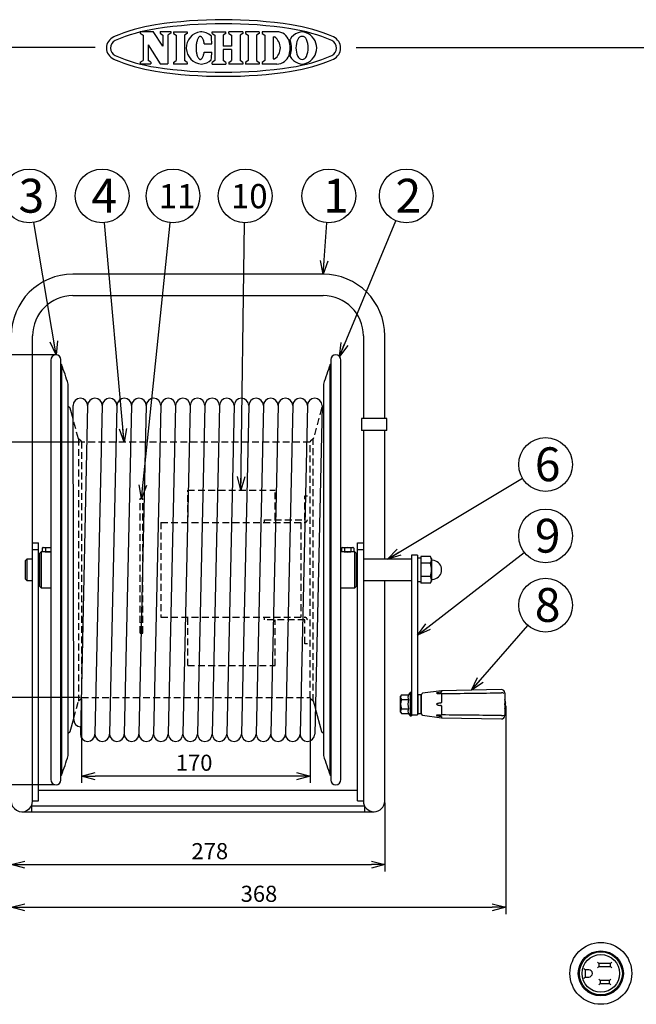
# Model space of a CAD drawing. Units: inches. Extents: x 2729 to 3134, y 68 to 347.
# Drawn here: x 2900 to 3015, y 164 to 347 of the extents above; entities that cross this region are included whole.
import ezdxf

# ---------------------------------------------------------------- set-up
doc = ezdxf.new("R2010")
doc.units = ezdxf.units.IN
doc.header["$LTSCALE"] = 0.2
doc.linetypes.add('HIDDEN', pattern=[9.525, 6.35, -3.175])
doc.styles.get("Standard").update_dxf_attribs({"font": 'txt.shx', "bigfont": 'bigfont.shx'})
doc.styles.add('高4.5', font='txt.shx', dxfattribs={"height": 4.5, "bigfont": 'bigfont.shx'})
doc.styles.add('高6.3', font='txt.shx', dxfattribs={"height": 6.3, "bigfont": 'bigfont.shx'})
doc.dimstyles.new('1／4', dxfattribs={"dimtxt": 3, "dimasz": 2.5, "dimexe": 1.25, "dimexo": 0.25, "dimtad": 3, "dimlfac": 4, "dimdsep": 46, "dimtxsty": 'Standard', "dimblk": 'OPEN30', "dimcen": 0, "dimclrt": 4, "dimadec": 1, "dimazin": 2, "dimtfac": 1, "dimtmove": 0, "dimatfit": 0, "dimldrblk": 'OPEN30', "dimfxl": 1, "dimarcsym": 0})

# ---------------------------------------------------------------- blocks, each defined once
blk = doc.blocks.new('_Open30')
at = {"color": 0, "linetype": 'ByBlock', "lineweight": -2}
for p, q in [((-1, 0.267949), (0, 0)), ((0, 0), (-1, -0.267949)), ((0, 0), (-1, 0))]:
    blk.add_line(p, q, dxfattribs=at)
blk = doc.blocks.new('*D33')
at = {"color": 0, "lineweight": -2}
for p, q in [((2911.37, 268.88), (2888.86, 268.88)), ((2890.11, 266.38), (2890.11, 223.88)), ((2911.37, 221.38), (2888.86, 221.38))]:
    blk.add_line(p, q, dxfattribs=at)
at = {"layer": 'Defpoints', "color": 0}
for p in [(2911.62, 268.88), (2890.11, 221.38), (2911.62, 221.38)]:
    blk.add_point(p, dxfattribs=at)
at = {"color": 0, "lineweight": -2, "xscale": 2.5, "yscale": 2.5, "zscale": 2.5}
for p, rotation in [((2890.11, 268.88), 90), ((2890.11, 221.38), 270)]:
    blk.add_blockref('_Open30', p, dxfattribs=dict(at, rotation=rotation))
at = {"color": 4, "insert": (2887.98, 244.98), "char_height": 3, "attachment_point": 5, "rotation": 90}
blk.add_mtext('%%C190', dxfattribs=at)
blk = doc.blocks.new('*D35')
at = {"color": 0, "lineweight": -2}
for p, q in [((2906.62, 285.13), (2882.41, 285.13)), ((2883.66, 282.63), (2883.66, 207.63)), ((2906.62, 205.13), (2882.41, 205.13))]:
    blk.add_line(p, q, dxfattribs=at)
at = {"layer": 'Defpoints', "color": 0}
for p in [(2906.87, 285.13), (2883.66, 205.13), (2906.87, 205.13)]:
    blk.add_point(p, dxfattribs=at)
at = {"color": 0, "lineweight": -2, "xscale": 2.5, "yscale": 2.5, "zscale": 2.5}
for p, rotation in [((2883.66, 285.13), 90), ((2883.66, 205.13), 270)]:
    blk.add_blockref('_Open30', p, dxfattribs=dict(at, rotation=rotation))
at = {"color": 4, "insert": (2881.53, 245.58), "char_height": 3, "attachment_point": 5, "rotation": 90}
blk.add_mtext('%%C320', dxfattribs=at)
blk = doc.blocks.new('*D34')
at = {"color": 0, "lineweight": -2}
for p, q in [((2911.62, 221.07), (2911.62, 205.49)), ((2954.12, 221.07), (2954.12, 205.49)), ((2951.62, 206.74), (2914.12, 206.74))]:
    blk.add_line(p, q, dxfattribs=at)
at = {"layer": 'Defpoints', "color": 0}
for p in [(2911.62, 221.32), (2954.12, 221.32), (2911.62, 206.74)]:
    blk.add_point(p, dxfattribs=at)
at = {"color": 0, "lineweight": -2, "xscale": 2.5, "yscale": 2.5, "zscale": 2.5, "rotation": 180}
blk.add_blockref('_Open30', (2911.62, 206.74), dxfattribs=at)
at = {"color": 0, "lineweight": -2, "xscale": 2.5, "yscale": 2.5, "zscale": 2.5}
blk.add_blockref('_Open30', (2954.12, 206.74), dxfattribs=at)
at = {"color": 4, "insert": (2932.55, 208.86), "char_height": 3, "attachment_point": 5}
blk.add_mtext('170', dxfattribs=at)
blk = doc.blocks.new('*D36')
at = {"color": 0, "lineweight": -2}
for p, q in [((2898.52, 201.87), (2898.52, 189.04)), ((2968.02, 201.87), (2968.02, 189.04)), ((2901.02, 190.29), (2965.52, 190.29))]:
    blk.add_line(p, q, dxfattribs=at)
at = {"layer": 'Defpoints', "color": 0}
for p in [(2898.52, 202.12), (2968.02, 202.12), (2968.02, 190.29)]:
    blk.add_point(p, dxfattribs=at)
at = {"color": 0, "lineweight": -2, "xscale": 2.5, "yscale": 2.5, "zscale": 2.5, "rotation": 180}
blk.add_blockref('_Open30', (2898.52, 190.29), dxfattribs=at)
at = {"color": 0, "lineweight": -2, "xscale": 2.5, "yscale": 2.5, "zscale": 2.5}
blk.add_blockref('_Open30', (2968.02, 190.29), dxfattribs=at)
at = {"color": 4, "insert": (2935.47, 192.41), "char_height": 3, "attachment_point": 5}
blk.add_mtext('278', dxfattribs=at)
blk = doc.blocks.new('*D37')
at = {"color": 0, "lineweight": -2}
for p, q in [((2990.51, 219.76), (2990.51, 181.11)), ((2898.52, 201.87), (2898.52, 181.11)), ((2901.02, 182.36), (2988.01, 182.36))]:
    blk.add_line(p, q, dxfattribs=at)
at = {"layer": 'Defpoints', "color": 0}
for p in [(2990.51, 220.01), (2898.52, 202.12), (2990.51, 182.36)]:
    blk.add_point(p, dxfattribs=at)
at = {"color": 0, "lineweight": -2, "xscale": 2.5, "yscale": 2.5, "zscale": 2.5, "rotation": 180}
blk.add_blockref('_Open30', (2898.52, 182.36), dxfattribs=at)
at = {"color": 0, "lineweight": -2, "xscale": 2.5, "yscale": 2.5, "zscale": 2.5}
blk.add_blockref('_Open30', (2990.51, 182.36), dxfattribs=at)
at = {"color": 4, "insert": (2944.61, 184.48), "char_height": 3, "attachment_point": 5}
blk.add_mtext('368', dxfattribs=at)

msp = doc.modelspace()

# ---------------------------------------------------------------- linework, layer by layer
at = {"color": 3}
for p, q in [((2922.5315, 345.2578), (2924.9272, 345.2578)), ((2922.5315, 345.2578), (2922.5315, 344.952)), ((2923.0378, 344.6232), (2923.0378, 339.8885)), ((2926.7118, 342.5385), (2924.9272, 345.2578)), ((2926.2055, 345.2578), (2928.1833, 345.2578)), ((2926.2055, 345.2578), (2926.2055, 344.952)), ((2926.7118, 344.6232), (2926.7118, 342.5385)), ((2927.677, 344.6232), (2927.677, 339.2539)), ((2928.1833, 345.2578), (2928.1833, 344.952)), ((2928.7082, 345.2253), (2928.7082, 344.9195)), ((2929.2145, 344.5907), (2929.2145, 339.856)), ((2930.7438, 344.5907), (2930.7438, 339.856)), ((2931.2501, 345.2253), (2931.2501, 344.9195)), ((2933.6077, 344.3501), (2933.5402, 344.3197)), ((2933.6759, 344.3641), (2933.6077, 344.3501)), ((2933.7442, 344.3615), (2933.6759, 344.3641)), ((2933.8121, 344.3424), (2933.7442, 344.3615)), ((2935.8994, 345.2252), (2938.4742, 345.2252)), ((2935.8994, 344.9195), (2935.8994, 345.2252)), ((2936.4057, 344.5906), (2936.4056, 339.8559)), ((2937.9679, 344.5906), (2937.9679, 342.5278)), ((2938.4742, 344.9195), (2938.4742, 345.2252)), ((2941.5905, 345.2252), (2939.0157, 345.2252)), ((2939.0157, 344.9195), (2939.0157, 345.2252)), ((2939.522, 344.5906), (2939.522, 342.5278)), ((2941.0842, 344.5906), (2941.0843, 339.8559)), ((2941.5905, 345.2252), (2941.5905, 344.9195)), ((2944.6609, 345.2253), (2942.119, 345.2253)), ((2942.119, 345.2253), (2942.119, 344.9195)), ((2942.6253, 344.5906), (2942.6253, 339.8559)), ((2944.1546, 344.5906), (2944.1547, 339.8559)), ((2944.6609, 345.2253), (2944.6609, 344.9195)), ((2947.9519, 345.2253), (2945.2072, 345.2253)), ((2945.2072, 345.2253), (2945.2072, 344.9195)), ((2945.7136, 344.5906), (2945.7135, 339.8559)), ((2924.003, 342.7748), (2924.003, 339.8885)), ((2924.003, 342.7748), (2926.2035, 339.2539)), ((2932.936, 342.6933), (2932.9233, 342.5079)), ((2932.9545, 342.875), (2932.936, 342.6933)), ((2932.9787, 343.0516), (2932.9545, 342.875)), ((2933.0084, 343.2219), (2932.9787, 343.0516)), ((2933.0434, 343.3845), (2933.0084, 343.2219)), ((2933.0834, 343.5381), (2933.0434, 343.3845)), ((2933.1281, 343.6815), (2933.0834, 343.5381)), ((2933.1772, 343.8136), (2933.1281, 343.6815)), ((2933.2303, 343.9335), (2933.1772, 343.8136)), ((2933.287, 344.0401), (2933.2303, 343.9335)), ((2933.3467, 344.1327), (2933.287, 344.0401)), ((2933.4092, 344.2105), (2933.3467, 344.1327)), ((2933.4738, 344.273), (2933.4092, 344.2105)), ((2933.5402, 344.3197), (2933.4738, 344.273)), ((2933.8791, 344.307), (2933.8121, 344.3424)), ((2933.9446, 344.2554), (2933.8791, 344.307)), ((2934.0082, 344.1881), (2933.9446, 344.2554)), ((2934.0694, 344.1057), (2934.0082, 344.1881)), ((2934.1276, 344.0087), (2934.0694, 344.1057)), ((2934.1825, 343.8979), (2934.1276, 344.0087)), ((2934.2336, 343.7741), (2934.1825, 343.8979)), ((2934.2805, 343.6384), (2934.2336, 343.7741)), ((2934.3229, 343.4917), (2934.2805, 343.6384)), ((2934.3604, 343.3352), (2934.3229, 343.4917)), ((2934.3927, 343.1701), (2934.3604, 343.3352)), ((2934.4196, 342.9977), (2934.3927, 343.1701)), ((2934.4196, 342.9977), (2935.8435, 342.9925)), ((2939.522, 342.5278), (2937.9679, 342.5278)), ((2947.2428, 344.2601), (2947.2428, 340.1866)), ((2947.2428, 344.2601), (2947.5175, 344.2601)), ((2914.1615, 342.2903), (2744.0588, 342.2903)), ((2932.9167, 342.3204), (2932.916, 342.1321)), ((2932.916, 342.1321), (2932.9213, 341.9445)), ((2932.9233, 342.5079), (2932.9167, 342.3204)), ((2932.9213, 341.9445), (2932.9325, 341.7591)), ((2932.9325, 341.7591), (2932.9497, 341.5772)), ((2932.9497, 341.5772), (2932.9726, 341.4004)), ((2932.9726, 341.4004), (2933.001, 341.2299)), ((2933.001, 341.2299), (2933.0348, 341.0671)), ((2933.0348, 341.0671), (2933.0737, 340.9132)), ((2933.0737, 340.9132), (2933.1174, 340.7694)), ((2933.1174, 340.7694), (2933.1655, 340.6369)), ((2934.2221, 340.6686), (2934.27, 340.804)), ((2934.27, 340.804), (2934.3135, 340.9504)), ((2934.3135, 340.9504), (2934.3521, 341.1066)), ((2934.3521, 341.1066), (2934.3857, 341.2714)), ((2934.3857, 341.2714), (2934.4139, 341.4436)), ((2934.4139, 341.4436), (2935.8377, 341.4383)), ((2939.522, 341.9189), (2937.9679, 341.9189)), ((2937.9679, 341.9189), (2937.9679, 339.8559)), ((2939.522, 341.9189), (2939.5219, 339.8559)), ((2962.7155, 342.2903), (3134.0588, 342.2903)), ((2922.5315, 339.5597), (2922.5315, 339.2539)), ((2922.5315, 339.2539), (2924.5093, 339.2539)), ((2924.5093, 339.5597), (2924.5093, 339.2539)), ((2926.2035, 339.2539), (2927.677, 339.2539)), ((2928.7081, 339.5272), (2928.7081, 339.2214)), ((2931.25, 339.5272), (2931.25, 339.2213)), ((2933.1655, 340.6369), (2933.2177, 340.5167)), ((2933.2177, 340.5167), (2933.2735, 340.4096)), ((2933.2735, 340.4096), (2933.3326, 340.3166)), ((2933.3326, 340.3166), (2933.3945, 340.2383)), ((2933.3945, 340.2383), (2933.4587, 340.1754)), ((2933.4587, 340.1754), (2933.5247, 340.1282)), ((2933.5247, 340.1282), (2933.592, 340.0973)), ((2933.592, 340.0973), (2933.66, 340.0828)), ((2933.66, 340.0828), (2933.7284, 340.0849)), ((2933.7284, 340.0849), (2933.7964, 340.1034)), ((2933.7964, 340.1034), (2933.8636, 340.1384)), ((2933.8636, 340.1384), (2933.9296, 340.1895)), ((2933.9296, 340.1895), (2933.9937, 340.2563)), ((2933.9937, 340.2563), (2934.0554, 340.3383)), ((2934.0554, 340.3383), (2934.1144, 340.4349)), ((2934.1144, 340.4349), (2934.1701, 340.5453)), ((2934.1701, 340.5453), (2934.2221, 340.6686)), ((2935.8994, 339.2212), (2935.8994, 339.5272)), ((2935.8994, 339.2212), (2938.4742, 339.2212)), ((2938.4742, 339.5272), (2938.4742, 339.2212)), ((2939.0157, 339.5272), (2939.0157, 339.2212)), ((2941.5905, 339.2212), (2939.0157, 339.2212)), ((2941.5905, 339.5272), (2941.5905, 339.2212)), ((2942.119, 339.5272), (2942.119, 339.2214)), ((2944.6609, 339.2214), (2942.119, 339.2214)), ((2944.6609, 339.5272), (2944.6609, 339.2214)), ((2945.2072, 339.5272), (2945.2072, 339.2214)), ((2947.9519, 339.2214), (2945.2072, 339.2214)), ((2947.2428, 340.1866), (2947.5175, 340.1866)), ((2956.5435, 300.1333), (2909.9935, 300.1333)), ((2909.9935, 296.1583), (2956.5435, 296.1583)), ((2902.4935, 202.1208), (2902.4935, 288.6583)), ((2964.0435, 288.6583), (2964.0435, 273.3003)), ((2968.0185, 273.3003), (2968.0185, 288.6583)), ((2905.8685, 284.1333), (2905.8685, 206.1333)), ((2907.756, 206.0208), (2907.756, 284.2458)), ((2957.981, 284.2458), (2957.981, 206.0208)), ((2959.8685, 206.1333), (2959.8685, 284.1333)), ((2907.862, 283.3083), (2907.756, 283.3083)), ((2907.862, 283.3083), (2907.862, 206.9583)), ((2957.981, 283.3083), (2957.875, 283.3083)), ((2957.875, 206.9583), (2957.875, 283.3083)), ((2909.115, 210.6333), (2909.115, 279.6333)), ((2956.622, 279.6333), (2956.622, 210.6333)), ((2909.4435, 275.2666), (2909.115, 275.5461)), ((2910.0188, 273.2395), (2909.4992, 275.1786)), ((2910.1388, 217.2929), (2910.0135, 275.6929)), ((2912.7388, 275.7262), (2911.3763, 214.6012)), ((2915.4638, 275.7262), (2914.1013, 214.6012)), ((2918.1888, 275.7262), (2916.8263, 214.6012)), ((2920.9138, 275.7262), (2919.5513, 214.6012)), ((2923.6388, 275.7262), (2922.2763, 214.6012)), ((2926.3638, 275.7262), (2925.0013, 214.6012)), ((2929.0888, 275.7262), (2927.7263, 214.6012)), ((2931.8138, 275.7262), (2930.4513, 214.6012)), ((2934.5388, 275.7262), (2933.1763, 214.6012)), ((2937.2638, 275.7262), (2935.9013, 214.6012)), ((2939.9888, 275.7262), (2938.6263, 214.6012)), ((2942.7138, 275.7262), (2941.3513, 214.6012)), ((2945.4388, 275.7262), (2944.0763, 214.6012)), ((2948.1638, 275.7262), (2946.8013, 214.6012)), ((2950.8888, 275.7262), (2949.5263, 214.6012)), ((2953.6138, 275.7262), (2952.2513, 214.6012)), ((2956.3382, 275.6655), (2954.9757, 214.5405)), ((2956.6052, 275.5318), (2956.33, 275.2976)), ((2956.622, 275.5461), (2956.6052, 275.5318)), ((2963.6685, 273.3003), (2963.6685, 271.0503)), ((2968.3935, 273.3003), (2963.6685, 273.3003)), ((2968.3935, 271.0503), (2968.3935, 273.3003)), ((2968.3935, 271.0503), (2963.6685, 271.0503)), ((2964.0435, 271.0503), (2964.0435, 202.1208)), ((2968.0185, 247.1333), (2968.0185, 271.0503)), ((2902.4935, 250.1333), (2903.6185, 250.1333)), ((2903.6185, 202.1333), (2903.6185, 250.1333)), ((2962.9185, 202.1333), (2962.9185, 250.1333)), ((2962.9185, 250.1333), (2964.0435, 250.1333)), ((2903.6185, 248.8833), (2902.4935, 248.8833)), ((2904.0685, 248.5083), (2903.8185, 248.2583)), ((2903.8185, 242.0083), (2903.8185, 248.2583)), ((2905.8685, 248.5083), (2904.0685, 248.5083)), ((2904.0685, 248.5083), (2904.0685, 241.7583)), ((2962.4685, 248.5083), (2959.8685, 248.5083)), ((2962.7185, 248.2583), (2962.4685, 248.5083)), ((2962.4685, 241.7583), (2962.4685, 248.5083)), ((2962.7185, 248.2583), (2962.7185, 242.0083)), ((2964.0435, 248.8833), (2962.9185, 248.8833)), ((2974.0935, 247.8833), (2972.9685, 247.8833)), ((2972.9685, 247.8833), (2972.9685, 217.9458)), ((2974.0935, 247.8833), (2974.0935, 218.1333)), ((2901.4435, 247.1333), (2901.1935, 246.8833)), ((2901.1935, 243.3833), (2901.1935, 246.8833)), ((2902.4935, 247.1333), (2901.4435, 247.1333)), ((2901.4435, 247.1333), (2901.4435, 243.1333)), ((2903.8185, 247.1333), (2903.6185, 247.1333)), ((2962.9185, 247.1333), (2962.7185, 247.1333)), ((2972.9685, 247.1333), (2964.0435, 247.1333)), ((2901.1935, 243.3833), (2901.4435, 243.1333)), ((2901.4435, 243.1333), (2902.4935, 243.1333)), ((2903.6185, 243.1333), (2903.8185, 243.1333)), ((2903.8185, 242.0083), (2904.0685, 241.7583)), ((2962.4685, 241.7583), (2962.7185, 242.0083)), ((2962.7185, 243.1333), (2962.9185, 243.1333)), ((2964.0435, 243.1333), (2972.9685, 243.1333)), ((2968.0185, 202.1208), (2968.0185, 243.1333)), ((2904.0685, 241.7583), (2905.8685, 241.7583)), ((2959.8685, 241.7583), (2962.4685, 241.7583)), ((2974.1685, 221.8833), (2974.0935, 221.8083)), ((2974.7685, 221.8833), (2974.1685, 221.8833)), ((2974.1685, 221.8833), (2974.1685, 218.3833)), ((2974.8435, 221.8083), (2974.7685, 221.8833)), ((2974.7685, 218.3833), (2974.7685, 221.8833)), ((2974.8435, 218.3522), (2974.8435, 221.9145)), ((2978.5935, 222.6333), (2975.0605, 222.1623)), ((2989.7052, 222.8698), (2978.5935, 222.6333)), ((2978.5935, 222.6333), (2978.5935, 222.4331)), ((2978.5935, 222.1323), (2978.5935, 220.4341)), ((2990.3435, 222.2449), (2990.3435, 218.0218)), ((2978.5935, 219.8326), (2978.5935, 218.1344)), ((2990.3712, 220.9458), (2990.3435, 221.0161)), ((2990.3712, 220.9458), (2990.3686, 220.9432)), ((2990.3686, 220.2583), (2990.5118, 220.2583)), ((2990.5118, 220.0083), (2990.3686, 220.0083)), ((2955.0839, 219.3949), (2956.2379, 215.0881)), ((2972.9685, 218.1333), (2974.0935, 218.1333)), ((2974.0935, 218.4583), (2974.1685, 218.3833)), ((2974.1685, 218.3833), (2974.7685, 218.3833)), ((2974.7685, 218.3833), (2974.8435, 218.4583)), ((2975.0605, 218.1044), (2978.5935, 217.6333)), ((2990.3435, 219.2506), (2990.3712, 219.3208)), ((2990.3686, 219.3235), (2990.3712, 219.3208)), ((2909.4992, 215.0881), (2910.1384, 217.4738)), ((2978.5935, 217.8336), (2978.5935, 217.6333)), ((2978.5935, 217.6333), (2989.7052, 217.3969)), ((2909.115, 214.7206), (2909.4435, 215)), ((2956.2935, 215), (2956.622, 214.7206)), ((2907.756, 206.9583), (2907.862, 206.9583)), ((2957.875, 206.9583), (2957.981, 206.9583)), ((2962.9185, 204.1083), (2903.6185, 204.1083)), ((2902.4935, 202.1333), (2903.6185, 202.1333)), ((2962.9185, 202.1333), (2964.0435, 202.1333)), ((2900.5123, 200.1334), (2966.031, 200.1333)), ((2902.2966, 201.2583), (2902.2966, 200.1333)), ((2902.2966, 201.2583), (2964.2404, 201.2583)), ((2964.2404, 201.2583), (2964.2404, 200.1333)), ((3006.3392, 173.8057), (3006.3392, 173.5948)), ((3007.8517, 171.924), (3007.6017, 172.174)), ((3010.2767, 172.174), (3010.0267, 171.924)), ((3010.0892, 173.5948), (3010.0892, 173.8057)), ((3005.0392, 170.9865), (3005.2892, 170.7365)), ((3005.9642, 170.7365), (3005.2892, 170.7365)), ((3005.2892, 170.7365), (3005.2892, 169.3865)), ((3007.8517, 171.374), (3007.6017, 171.124)), ((3010.0267, 171.924), (3007.8517, 171.924)), ((3007.8517, 171.924), (3007.8517, 171.374)), ((3007.8517, 171.374), (3010.0267, 171.374)), ((3010.0267, 171.374), (3010.0267, 171.924)), ((3010.2767, 171.124), (3010.0267, 171.374)), ((3005.0392, 169.1365), (3005.2892, 169.3865)), ((3005.2892, 169.3865), (3005.9642, 169.3865)), ((3008.0642, 168.749), (3007.8142, 168.999)), ((3009.8142, 168.749), (3008.0642, 168.749)), ((3008.0642, 168.749), (3008.0642, 168.199)), ((3009.8142, 168.749), (3010.0642, 168.999)), ((3009.8142, 168.199), (3009.8142, 168.749)), ((3007.8142, 167.949), (3008.0642, 168.199)), ((3008.0642, 168.199), (3009.8142, 168.199)), ((3010.0642, 167.949), (3009.8142, 168.199)), ((3006.3392, 166.5282), (3006.3392, 166.3172)), ((3010.0892, 166.3172), (3010.0892, 166.5282))]:
    msp.add_line(p, q, dxfattribs=at)
at = {"color": 3, "linetype": 'Continuous'}
for p, q in [((2922.5315, 344.952), (2923.0378, 344.6232)), ((2926.2055, 344.952), (2926.7118, 344.6232)), ((2928.1833, 344.952), (2927.677, 344.6232)), ((2928.7082, 345.2253), (2931.2501, 345.2253)), ((2928.7082, 344.9195), (2929.2145, 344.5907)), ((2931.2501, 344.9195), (2930.7438, 344.5907)), ((2935.8994, 344.9195), (2936.4057, 344.5906)), ((2938.4742, 344.9195), (2937.9679, 344.5906)), ((2939.0157, 344.9195), (2939.522, 344.5906)), ((2941.5905, 344.9195), (2941.0842, 344.5906)), ((2942.119, 344.9195), (2942.6253, 344.5906)), ((2944.6609, 344.9195), (2944.1546, 344.5906)), ((2945.2072, 344.9195), (2945.7136, 344.5906)), ((2922.5315, 339.5597), (2923.0378, 339.8885)), ((2924.5093, 339.5597), (2924.003, 339.8885)), ((2928.7081, 339.5272), (2929.2144, 339.856)), ((2931.25, 339.2214), (2928.7081, 339.2214)), ((2931.25, 339.5272), (2930.7438, 339.856)), ((2936.4056, 339.8559), (2935.8994, 339.5272)), ((2938.4742, 339.5272), (2937.9679, 339.8559)), ((2939.0157, 339.5272), (2939.5219, 339.8559)), ((2941.5905, 339.5272), (2941.0843, 339.8559)), ((2942.6253, 339.8559), (2942.119, 339.5272)), ((2944.1547, 339.8559), (2944.6609, 339.5272)), ((2945.7135, 339.8559), (2945.2072, 339.5272))]:
    msp.add_line(p, q, dxfattribs=at)
at = {"color": 7, "linetype": 'HIDDEN'}
for p, q in [((2956.2379, 275.1786), (2954.7185, 269.5083)), ((2956.33, 275.2976), (2956.2935, 275.2666)), ((2911.0185, 269.5083), (2910.0188, 273.2395)), ((2911.5526, 269.0827), (2911.0185, 269.5083)), ((2911.0185, 269.5083), (2911.0185, 220.7583)), ((2954.7185, 269.5083), (2954.1844, 269.0827)), ((2954.7185, 220.7583), (2954.7185, 269.5083)), ((2911.6185, 268.9458), (2911.6185, 221.3208)), ((2954.1185, 268.8833), (2911.6185, 268.8833)), ((2954.1185, 221.3208), (2954.1185, 268.9458)), ((2922.4935, 233.3833), (2922.4935, 258.3833)), ((2922.4935, 258.3833), (2922.9935, 258.3833)), ((2922.9935, 233.3833), (2922.9935, 258.3833)), ((2931.3685, 253.9583), (2931.3685, 259.9583)), ((2931.3685, 259.9583), (2947.6185, 259.9583)), ((2947.6185, 254.4583), (2947.6185, 259.9583)), ((2953.1185, 254.4583), (2953.1185, 258.8833)), ((2953.1185, 258.8833), (2953.6185, 258.8833)), ((2926.3685, 253.9583), (2926.3685, 236.3083)), ((2926.3685, 253.9583), (2953.1185, 253.9583)), ((2945.6185, 253.9583), (2945.6185, 254.4583)), ((2945.6185, 254.4583), (2953.1185, 254.4583)), ((2952.3685, 253.9583), (2952.3685, 236.3083)), ((2926.3685, 236.3083), (2953.1185, 236.3083)), ((2931.3685, 236.0583), (2931.3685, 236.3083)), ((2945.6185, 235.8083), (2945.6185, 236.3083)), ((2931.3685, 227.3083), (2931.3685, 236.0583)), ((2953.1185, 235.8083), (2945.6185, 235.8083)), ((2947.6185, 227.3083), (2947.6185, 235.8083)), ((2953.1185, 231.3833), (2953.1185, 235.8083)), ((2922.4935, 233.3833), (2922.9935, 233.3833)), ((2953.6185, 231.3833), (2953.1185, 231.3833)), ((2931.3685, 227.3083), (2947.6185, 227.3083)), ((2910.1384, 217.4738), (2911.0185, 220.7583)), ((2911.0185, 220.7583), (2911.5526, 221.184)), ((2911.6185, 221.3833), (2954.1185, 221.3833)), ((2954.1844, 221.184), (2954.7185, 220.7583)), ((2954.7185, 220.7583), (2955.0839, 219.3949))]:
    msp.add_line(p, q, dxfattribs=at)
at = {"color": 7}
for p, q in [((2904.4435, 249.2583), (2904.2888, 249.169)), ((2904.2888, 249.169), (2904.2888, 248.5083)), ((2904.4435, 249.2583), (2905.8685, 249.2583)), ((2904.8662, 249.169), (2904.8662, 248.5083)), ((2960.0935, 249.2583), (2959.9388, 249.169)), ((2959.9388, 249.169), (2959.9388, 248.5083)), ((2960.0935, 249.2583), (2962.0935, 249.2583)), ((2960.5162, 249.169), (2960.5162, 248.5083)), ((2961.6709, 249.169), (2961.6709, 248.5083)), ((2962.2482, 249.169), (2962.0935, 249.2583)), ((2962.2482, 249.169), (2962.2482, 248.5083)), ((2974.7185, 247.3333), (2974.0935, 247.3333)), ((2974.7185, 247.5871), (2974.7185, 242.6796)), ((2976.5287, 247.5871), (2974.7185, 247.5871)), ((2976.7185, 247.2583), (2976.5287, 247.5871)), ((2976.5287, 246.3602), (2974.7185, 246.3602)), ((2976.7185, 247.2583), (2976.7185, 243.0083)), ((2977.1966, 246.8474), (2976.8183, 246.9253)), ((2976.5287, 243.9065), (2974.7185, 243.9065)), ((2976.5287, 242.6796), (2974.7185, 242.6796)), ((2976.5287, 242.6796), (2976.7185, 243.0083)), ((2976.8183, 243.3414), (2977.1966, 243.4193)), ((2971.1025, 221.8654), (2970.9685, 221.6333)), ((2970.9685, 218.6333), (2970.9685, 221.6333)), ((2971.1025, 221.8654), (2972.4556, 221.8654)), ((2972.7185, 222.3208), (2972.4556, 221.8654)), ((2972.9685, 222.3208), (2972.7185, 222.3208)), ((2972.7185, 222.3208), (2972.7185, 217.9458)), ((2971.1025, 220.9994), (2972.4556, 220.9994)), ((2970.9685, 218.6333), (2971.1025, 218.4013)), ((2971.1025, 219.2673), (2972.4556, 219.2673)), ((2971.1025, 218.4013), (2972.4556, 218.4013)), ((2972.4556, 218.4013), (2972.7185, 217.9458)), ((2972.7185, 217.9458), (2972.9685, 217.9458))]:
    msp.add_line(p, q, dxfattribs=at)
for centre in [(2901.8805, 314.6873), (2915.442, 314.6873), (2928.6167, 314.6873), (2942.0438, 314.6873), (2957.6139, 314.6873), (2972.0197, 314.6873), (2997.9344, 264.7328), (2997.9344, 251.4437), (2997.9344, 238.5678)]:
    msp.add_circle(centre, 5)
at = {"color": 3}
for radius in [5.75, 4.1875, 4, 3.5]:
    msp.add_circle((3008.2142, 170.0615), radius, dxfattribs=at)
at = {"color": 3, "linetype": 'Continuous'}
for centre, radius, start, end in [((2929.9608, 316.1184), 30.75, 98.58403, 113.748543), ((2938.0208, 262.7233), 84.75, 81.41597, 98.58403), ((2938.0208, 262.7233), 84, 81.41597, 98.58403), ((2946.0809, 316.1184), 30.75, 66.251457, 81.41597), ((2929.9608, 316.1184), 30, 98.58403, 113.748543), ((2946.0809, 316.1184), 30, 66.251457, 81.41597), ((2918.4832, 342.2051), 2.25, 113.748543, 246.251457), ((2918.4832, 342.2051), 1.5, 113.748543, 246.251457), ((2957.5585, 342.2051), 1.5, 293.748543, 66.251457), ((2957.5585, 342.2051), 2.25, 293.748543, 66.251457), ((2929.9608, 368.2918), 30, 246.251457, 261.41597), ((2946.0809, 368.2918), 30, 278.58403, 293.748543), ((2929.9608, 368.2918), 30.75, 246.251457, 261.41597), ((2946.0809, 368.2918), 30.75, 278.58403, 293.748543), ((2938.0208, 421.6869), 84.75, 261.41597, 278.58403), ((2938.0208, 421.6869), 84, 261.41597, 278.58403)]:
    msp.add_arc(centre, radius, start, end, dxfattribs=at)
at = {"color": 3}
for centre, radius, start, end in [((2934.1098, 342.2369), 3.0156, 97.701524, 266.024841), ((2933.6926, 342.2233), 3.002, 46.75288, 89.749998), ((2914.5876, 342.294), 21.2673, 1.881966, 5.709994), ((2947.9519, 342.8532), 2.3721, 17.308749, 90), ((2952.9736, 342.2066), 3.0483, 110.994418, 148.116611), ((2952.6407, 343.5038), 0.8613, 19.486606, 160.513394), ((2952.6407, 343.4705), 1.7548, 64.365172, 115.634828), ((2952.3077, 342.2066), 3.0483, 0.31425, 69.005582), ((2946.1129, 342.2233), 2.4741, 304.591955, 55.408045), ((2945.9308, 342.2234), 4.4891, 342.691251, 17.308566), ((2948.2095, 342.8532), 2.3721, 17.308749, 23.765071), ((2946.1884, 342.2233), 4.4891, 342.691251, 17.308566), ((2955.4705, 342.177), 3.9834, 156.096072, 179.333416), ((2949.8109, 342.177), 3.9834, 0.666584, 23.903928), ((2914.5876, 342.294), 21.2673, 353.866006, 357.694034), ((2947.9519, 341.5935), 2.3721, 270, 342.691251), ((2948.2095, 341.5935), 2.3721, 336.234929, 342.691251), ((2955.4705, 342.2697), 3.9834, 180.666584, 203.903928), ((2952.3077, 342.2401), 3.0483, 290.994418, 359.68575), ((2949.8109, 342.2697), 3.9834, 336.096072, 359.333416), ((2933.6926, 342.2233), 3.002, 273.976333, 312.82312), ((2952.9736, 342.2401), 3.0483, 211.883389, 249.005582), ((2952.6407, 340.9429), 0.8613, 199.486606, 340.513394), ((2952.6407, 340.9762), 1.7548, 244.365172, 295.634828), ((2909.9935, 288.6583), 11.475, 90, 180), ((2956.5435, 288.6583), 11.475, 0, 90), ((2909.9935, 288.6583), 7.5, 90, 180), ((2956.5435, 288.6583), 7.5, 0, 90), ((2906.8685, 284.1333), 1, 90, 180), ((2906.8685, 284.2458), 0.8875, 0, 90), ((2958.8685, 284.2458), 0.8875, 90, 180), ((2958.8685, 284.1333), 1, 0, 90), ((2872.9012, 269.2676), 37.675, 16.046695, 21.881087), ((2992.8359, 269.2676), 37.675, 158.118913, 163.953305), ((2908.94, 279.6333), 0.175, 0, 16.046695), ((2956.797, 279.6333), 0.175, 163.953305, 180), ((2911.376, 275.6958), 1.3625, 0, 180), ((2914.101, 275.6958), 1.3625, 0, 180), ((2916.826, 275.6958), 1.3625, 0, 180), ((2919.551, 275.6958), 1.3625, 0, 180), ((2922.276, 275.6958), 1.3625, 0, 180), ((2925.001, 275.6958), 1.3625, 0, 180), ((2927.726, 275.6958), 1.3625, 0, 180), ((2930.451, 275.6958), 1.3625, 0, 180), ((2933.176, 275.6958), 1.3625, 0, 180), ((2935.901, 275.6958), 1.3625, 0, 180), ((2938.626, 275.6958), 1.3625, 0, 180), ((2941.351, 275.6958), 1.3625, 0, 180), ((2944.076, 275.6958), 1.3625, 0, 180), ((2946.801, 275.6958), 1.3625, 0, 180), ((2949.526, 275.6958), 1.3625, 0, 180), ((2952.251, 275.6958), 1.3625, 0, 180), ((2954.976, 275.6958), 1.3625, 0, 180), ((2909.3301, 275.1333), 0.175, 15, 49.614716), ((2905.4413, 251.8069), 3.3568, 259.307299, 277.310869), ((2961.0936, 251.8525), 3.402, 259.551559, 280.585482), ((2975.0935, 221.9145), 0.25, 97.594643, 180), ((2977.67, 222.1902), 0.0139, 134.622698, 247.688538), ((2977.8088, 222.0101), 0.2412, 105.994749, 128.02353), ((2977.7136, 222.2572), 0.0936, 238.532874, 254.350357), ((2977.8453, 222.7522), 0.6059, 254.989088, 268.575267), ((2978.2282, 220.7803), 1.5403, 104.897387, 108.38868), ((2978.1285, 229.9784), 7.8375, 267.818608, 271.914503), ((2979.3951, 216.1353), 6.3295, 99.133823, 104.295158), ((2978.245, 223.443), 1.0684, 277.820074, 289.039771), ((2978.4515, 221.5034), 0.6447, 77.270751, 95.439459), ((2974.1547, 1094.6676), 872.5466, 270.2914791, 271.0212226), ((2989.7185, 222.2449), 0.625, 0, 91.218875), ((2989.7309, 221.2758), 0.9841, 61.408915, 91.458857), ((2977.7565, 220.1105), 0.103, 113.537431, 167.180649), ((2977.7578, 220.1567), 0.1045, 192.939432, 244.791004), ((2977.9299, 220.4067), 0.4069, 237.845411, 251.701574), ((2977.9714, 219.7611), 0.5124, 108.674199, 119.983922), ((2978.9391, 223.8803), 4.0239, 253.587217, 262.161893), ((2978.7151, 217.4609), 2.9298, 96.364798, 108.050343), ((2978.3685, 220.8114), 0.4393, 272.849167, 300.810593), ((2978.3698, 219.4594), 0.4351, 59.050765, 87.289475), ((2988.2045, 220.1333), 2.3107, 3.101017, 20.517388), ((2987.3935, 220.1333), 2.9777, 357.594091, 2.405909), ((2988.2045, 220.1333), 2.3107, 339.482612, 356.898983), ((2975.0935, 218.3522), 0.25, 180, 262.405357), ((2977.67, 218.0765), 0.0139, 112.311462, 225.377302), ((2977.8088, 218.2566), 0.2412, 231.97647, 254.005251), ((2977.7136, 218.0095), 0.0936, 105.649643, 121.467126), ((2977.8453, 217.5145), 0.6059, 91.424733, 105.010912), ((2978.2282, 219.4864), 1.5403, 251.61132, 255.102613), ((2978.1285, 210.2883), 7.8375, 88.085497, 92.181392), ((2979.3951, 224.1314), 6.3295, 255.704842, 260.866177), ((2978.4511, 218.769), 0.6504, 264.641356, 282.648435), ((2973.9802, -675.4887), 893.635, 88.9900134, 89.7042159), ((2989.7185, 218.0218), 0.625, 268.781125, 0), ((2989.7354, 218.9818), 0.9743, 269.802475, 298.668085), ((2911.5013, 217.2958), 1.3625, 180.122941, 265.993199), ((2978.2473, 216.8335), 1.0583, 70.906625, 82.23353), ((2909.3301, 215.1333), 0.175, 310.385284, 345), ((2912.7385, 214.5708), 1.3625, 180, 0), ((2915.4635, 214.5708), 1.3625, 180, 0), ((2918.1885, 214.5708), 1.3625, 180, 0), ((2920.9135, 214.5708), 1.3625, 180, 0), ((2923.6385, 214.5708), 1.3625, 180, 0), ((2926.3635, 214.5708), 1.3625, 180, 0), ((2929.0885, 214.5708), 1.3625, 180, 0), ((2931.8135, 214.5708), 1.3625, 180, 0), ((2934.5385, 214.5708), 1.3625, 180, 0), ((2937.2635, 214.5708), 1.3625, 180, 0), ((2939.9885, 214.5708), 1.3625, 180, 0), ((2942.7135, 214.5708), 1.3625, 180, 0), ((2945.4385, 214.5708), 1.3625, 180, 0), ((2948.1635, 214.5708), 1.3625, 180, 0), ((2950.8885, 214.5708), 1.3625, 180, 0), ((2953.6135, 214.5708), 1.3625, 180, 0), ((2956.4069, 215.1333), 0.175, 195, 229.614716), ((2872.9012, 220.9991), 37.675, 338.118913, 343.953305), ((2908.94, 210.6333), 0.175, 343.953305, 0), ((2956.797, 210.6333), 0.175, 180, 196.046695), ((2992.8359, 220.9991), 37.675, 196.046695, 201.881087), ((2906.8685, 206.1333), 1, 180, 270), ((2906.8685, 206.0208), 0.8875, 270, 0), ((2958.8685, 206.0208), 0.8875, 180, 270), ((2958.8685, 206.1333), 1, 270, 0), ((2900.506, 202.1209), 1.9875, 180.000565, 0.359785), ((2966.031, 202.1208), 1.9875, 180, 0), ((3005.9642, 170.0615), 0.675, 270, 90)]:
    msp.add_arc(centre, radius, start, end, dxfattribs=at)
at = {"color": 7, "linetype": 'HIDDEN'}
for centre, radius, start, end in [((2956.4069, 275.1333), 0.175, 130.385284, 165), ((2911.4435, 268.9458), 0.175, 0, 51.445598), ((2954.2935, 268.9458), 0.175, 128.554402, 180), ((2953.1185, 254.4583), 0.5, 270, 0), ((2953.1185, 235.8083), 0.5, 0, 90), ((2911.4435, 221.3208), 0.175, 308.554402, 0), ((2954.2935, 221.3208), 0.175, 180, 231.445598)]:
    msp.add_arc(centre, radius, start, end, dxfattribs=at)
at = {"color": 7}
for centre, radius, start, end in [((2904.5775, 248.7472), 0.5112, 55.615753, 124.384247), ((2905.4311, 247.4281), 1.8303, 76.172043, 107.977608), ((2960.2275, 248.7472), 0.5112, 55.615753, 124.384247), ((2961.0935, 247.3477), 1.9107, 72.412046, 107.587954), ((2961.9595, 248.7472), 0.5112, 55.615753, 124.384247), ((2975.6323, 246.9736), 1.0862, 325.615753, 34.384247), ((2972.6583, 245.1333), 4.0602, 342.412046, 17.587954), ((2976.8435, 247.0477), 0.125, 180, 258.359407), ((2976.8435, 245.1333), 1.75, 281.640593, 78.359407), ((2975.6323, 243.293), 1.0862, 325.615753, 34.384247), ((2976.8435, 243.219), 0.125, 101.640593, 180), ((2971.7353, 221.4324), 0.7667, 145.615753, 214.384247), ((2973.0844, 221.4324), 0.7635, 145.450538, 214.549462), ((2973.8345, 220.1333), 2.866, 162.412046, 197.587954), ((2975.1712, 220.1333), 2.8504, 162.312408, 197.687592), ((2971.7353, 218.8343), 0.7667, 145.615753, 214.384247), ((2973.0844, 218.8343), 0.7635, 145.450538, 214.549462)]:
    msp.add_arc(centre, radius, start, end, dxfattribs=at)
for centre, start_param, end_param in [((2974.7185, 245.1333), 4.65554018, 4.71238898), ((2974.0935, 245.1333), 4.71238898, 4.74080189)]:
    msp.add_ellipse(centre, major_axis=(11, 0), ratio=0.2, start_param=start_param, end_param=end_param, dxfattribs=at)

# ---------------------------------------------------------------- texts
at = {"color": 4}
for s, height, style, p in [('3', 6.3, '高6.3', (2899.8774, 311.5769)), ('4', 6.3, '高6.3', (2913.4388, 311.5769)), ('11', 4.5, '高4.5', (2925.9716, 312.3999)), ('10', 4.5, '高4.5', (2939.3987, 312.3999)), ('1', 6.3, '高6.3', (2956.5464, 311.5769)), ('2', 6.3, '高6.3', (2970.0166, 311.5769)), ('6', 6.3, '高6.3', (2995.9313, 261.6225)), ('9', 6.3, '高6.3', (2995.9313, 248.3334)), ('8', 6.3, '高6.3', (2995.9313, 235.4574))]:
    msp.add_text(s, height=height, dxfattribs=dict(at, style=style)).set_placement(p)

# ---------------------------------------------------------------- dimensions: what is measured, and where the dimension line sits
for base, p1, p2, picture, middle in [((2883.6592, 205.1333), (2906.8685, 285.1333), (2906.8685, 205.1333), '*D35', (2883.6592, 245.5773)), ((2890.1095, 221.3833), (2911.6185, 268.8833), (2911.6185, 221.3833), '*D33', (2890.1095, 244.9813))]:
    dim = msp.add_linear_dim(base=base, p1=p1, p2=p2, angle=90, text='%%C<>', dimstyle='1／4')
    dim.commit()
    dim.dimension.update_dxf_attribs({"geometry": picture, "text_midpoint": middle, "dimtype": 160})
dim = msp.add_linear_dim(base=(2990.5118, 182.3554), p1=(2898.5185, 202.1208), p2=(2990.5118, 220.0083), dimstyle='1／4', override={"dimdec": 1})
dim.commit()
dim.dimension.update_dxf_attribs({"geometry": '*D37', "text_midpoint": (2944.6082, 182.3554), "dimtype": 160})
for base, p1, p2, picture, middle in [((2911.6185, 206.7358), (2954.1185, 221.3208), (2911.6185, 221.3208), '*D34', (2932.5514, 206.7358)), ((2968.0185, 190.2876), (2898.5185, 202.1208), (2968.0185, 202.1208), '*D36', (2935.4701, 190.2876))]:
    dim = msp.add_linear_dim(base=base, p1=p1, p2=p2, dimstyle='1／4')
    dim.commit()
    dim.dimension.update_dxf_attribs({"geometry": picture, "text_midpoint": middle, "dimtype": 160})

# ---------------------------------------------------------------- leaders
for points in [[(2906.8685, 285.1333), (2902.7126, 309.757)], [(2919.5247, 268.8833), (2915.8859, 309.707)], [(2922.7435, 258.3833), (2928.0979, 309.7143)], [(2941.2652, 259.9583), (2941.9018, 309.6893)], [(2956.5435, 300.1333), (2957.2471, 309.7007)], [(2959.5756, 284.8405), (2970.0955, 310.0723)], [(2968.506, 247.1333), (2993.6432, 262.1665)], [(2974.0935, 233.0083), (2993.979, 248.3852)], [(2984.1494, 222.7516), (2994.6492, 234.7985)]]:
    msp.add_leader(points, dimstyle='1／4', override={"dimgap": 0.625, "dimtad": 0})

doc.saveas('drawing.dxf')
